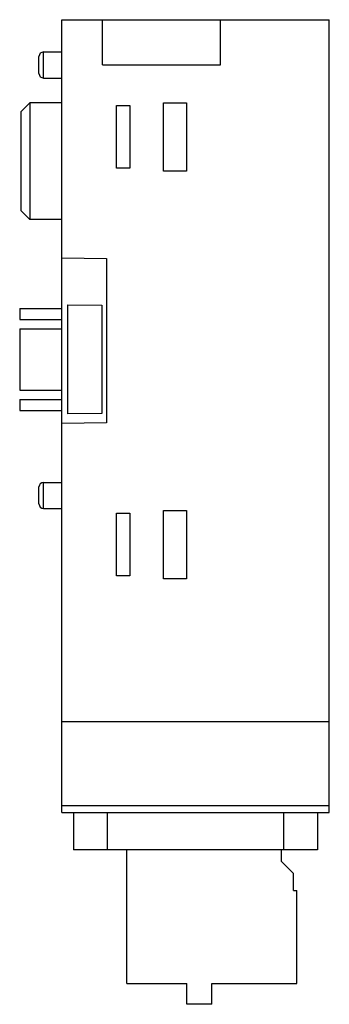
# Model space of a CAD drawing. Units: millimetres. Extents: x 22.3 to 49.6, y 7.5 to 94.5.
import ezdxf

# ---------------------------------------------------------------- set-up
doc = ezdxf.new("R2010")
doc.units = ezdxf.units.MM
doc.header["$LTSCALE"] = 6.614432
doc.layers.get('0').update_dxf_attribs({"linetype": 'CONTINUOUS'})

msp = doc.modelspace()

# ---------------------------------------------------------------- linework, layer by layer
at = {"color": 7, "linetype": 'Continuous'}
for p, q in [((26.048, 24.454), (26.048, 94.454)), ((26.048, 94.454), (49.648, 94.454)), ((29.648, 90.454), (29.648, 94.454)), ((40.048, 90.454), (40.048, 94.454)), ((49.648, 24.454), (49.648, 94.454)), ((24.448, 89.305), (24.448, 91.603)), ((24.448, 91.603), (26.048, 91.603)), ((24.048, 89.706), (24.048, 91.202)), ((29.648, 90.454), (40.048, 90.454)), ((24.448, 89.305), (26.048, 89.305)), ((22.448, 86.305), (23.248, 87.105)), ((23.248, 87.105), (23.248, 76.803)), ((26.048, 87.105), (23.248, 87.105)), ((35.03, 81.087), (35.03, 87.122)), ((35.03, 87.122), (37.065, 87.122)), ((37.065, 87.122), (37.065, 81.087)), ((22.448, 86.305), (22.448, 77.603)), ((30.893, 81.337), (30.893, 86.872)), ((30.893, 86.872), (32.048, 86.872)), ((32.048, 86.872), (32.048, 81.337)), ((32.048, 81.337), (30.893, 81.337)), ((37.065, 81.087), (35.03, 81.087)), ((22.448, 77.603), (23.248, 76.803)), ((26.048, 76.803), (23.248, 76.803)), ((26.048, 73.423), (29.998, 73.354)), ((29.998, 73.354), (29.998, 58.854)), ((22.348, 68.954), (22.348, 67.981)), ((22.348, 68.954), (26.048, 68.954)), ((26.598, 59.645), (26.598, 69.263)), ((26.598, 69.263), (29.598, 69.237)), ((29.598, 69.237), (29.598, 59.672)), ((22.348, 67.981), (26.048, 67.981)), ((22.348, 67.162), (22.348, 61.747)), ((22.348, 67.162), (26.048, 67.162)), ((22.348, 61.747), (26.048, 61.747)), ((22.348, 60.927), (22.348, 59.954)), ((22.348, 60.927), (26.048, 60.927)), ((22.348, 59.954), (26.048, 59.954)), ((29.598, 59.672), (26.598, 59.645)), ((29.998, 58.854), (26.048, 58.785)), ((24.048, 51.706), (24.048, 53.202)), ((24.448, 51.305), (24.448, 53.603)), ((24.448, 53.603), (26.048, 53.603)), ((24.448, 51.305), (26.048, 51.305)), ((30.893, 45.337), (30.893, 50.872)), ((30.893, 50.872), (32.048, 50.872)), ((32.048, 50.872), (32.048, 45.337)), ((35.03, 45.087), (35.03, 51.122)), ((35.03, 51.122), (37.065, 51.122)), ((37.065, 51.122), (37.065, 45.087)), ((32.048, 45.337), (30.893, 45.337)), ((37.065, 45.087), (35.03, 45.087)), ((49.648, 32.454), (26.048, 32.454)), ((49.648, 25.044), (26.048, 25.044)), ((26.048, 24.454), (49.648, 24.454)), ((27.098, 24.454), (27.098, 21.154)), ((30.097, 21.154), (30.097, 24.454)), ((45.598, 24.454), (45.598, 21.154)), ((48.598, 24.454), (48.598, 21.154)), ((48.598, 21.154), (27.098, 21.154)), ((31.798, 9.354), (31.798, 21.154)), ((45.398, 21.154), (45.398, 20.164)), ((46.498, 19.064), (45.398, 20.164)), ((46.498, 17.564), (46.498, 19.064)), ((46.498, 17.564), (46.798, 17.564)), ((46.798, 9.354), (46.798, 17.564)), ((31.798, 9.354), (37.098, 9.354)), ((37.098, 7.514), (37.098, 9.354)), ((39.298, 9.354), (46.798, 9.354)), ((39.298, 7.514), (39.298, 9.354)), ((39.298, 7.514), (37.098, 7.514))]:
    msp.add_line(p, q, dxfattribs=at)
for centre, start, end in [((24.448, 91.203), 90, 180), ((24.448, 89.705), 180, 270), ((24.448, 53.203), 90, 180), ((24.448, 51.705), 180, 270)]:
    msp.add_arc(centre, 0.4, start, end, dxfattribs=at)

doc.saveas('drawing.dxf')
